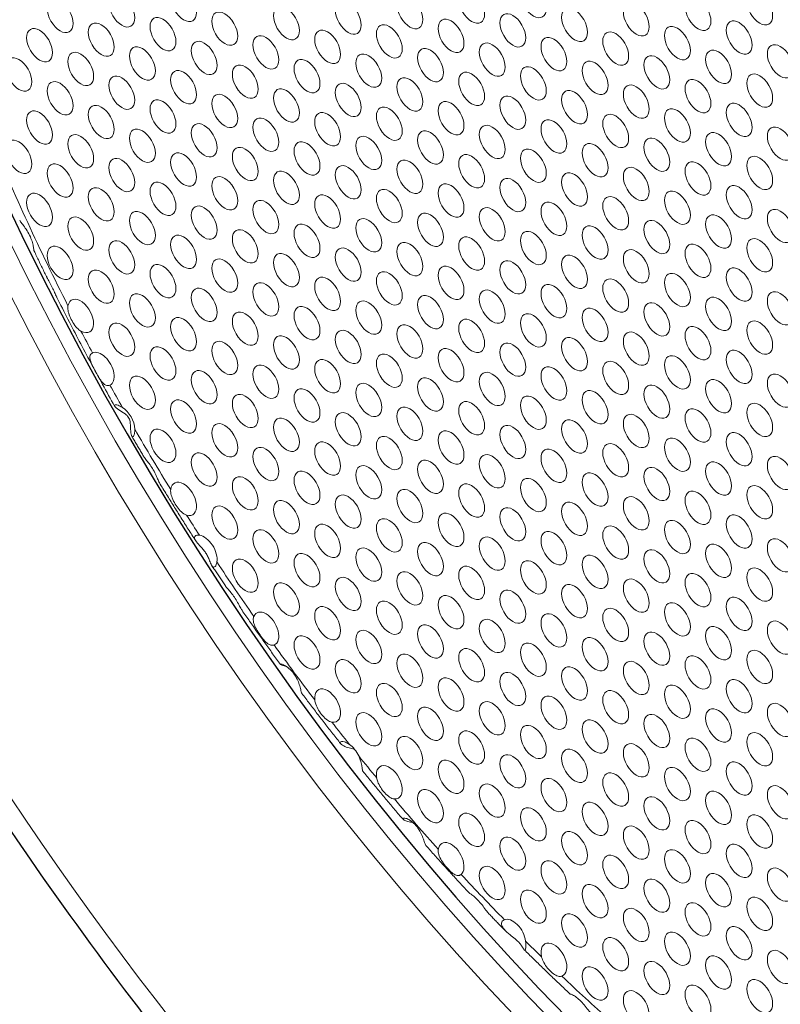
# Model space of a CAD drawing. Units: millimetres. Extents: x -17 to 364, y 0 to 441.
# Drawn here: x 211 to 234, y 40 to 70 of the extents above; entities that cross this region are included whole.
import ezdxf

# ---------------------------------------------------------------- set-up
doc = ezdxf.new("R2010")
doc.units = ezdxf.units.MM
doc.layers.add('Visible (ISO)', color=7, linetype='Continuous', lineweight=25)
doc.layers.add('Visible Narrow (ISO)', color=7, linetype='Continuous', lineweight=15)

msp = doc.modelspace()

# ---------------------------------------------------------------- linework, layer by layer
at = {"layer": 'Visible (ISO)'}
for centre, major_axis, start_param, end_param in [((245.723, 75.846), (-35, 60.622), 3.141593, 6.283185), ((240.774, 72.988), (25.625, -44.384), 0, 3.141593), ((240.774, 72.988), (26.625, -46.116), 3.148264, 6.276514)]:
    msp.add_ellipse(centre, major_axis=major_axis, ratio=0.57735, start_param=start_param, end_param=end_param, dxfattribs=at)
for points, knots in [([(207.188, 134.427), (203.448, 132.267), (200.279, 129.142), (195.3, 121.241), (193.553, 116.399), (191.643, 105.376), (191.559, 99.135), (193.11, 86.009), (194.756, 79.121), (199.585, 65.427), (202.761, 58.623), (210.32, 45.756), (214.7, 39.694), (224.247, 28.9), (229.414, 24.171), (240.065, 16.528), (245.55, 13.62), (256.297, 10.014), (261.569, 9.3), (270.338, 10.186), (273.968, 11.324), (277.188, 13.183)], [2.356194, 2.356194, 2.356194, 2.356194, 2.651472, 2.651472, 2.961638, 2.961638, 3.287005, 3.287005, 3.614162, 3.614162, 3.940113, 3.940113, 4.265558, 4.265558, 4.591592, 4.591592, 4.918812, 4.918812, 5.243566, 5.243566, 5.497787, 5.497787, 5.497787, 5.497787]), ([(213.795, 118.9), (216.635, 120.54), (219.944, 121.373), (227.143, 121.328), (231.024, 120.47), (238.957, 117.159), (243.006, 114.722), (250.884, 108.511), (254.712, 104.738), (261.758, 96.232), (264.975, 91.5), (270.468, 81.558), (272.742, 76.349), (276.117, 65.99), (277.217, 60.84), (278.137, 51.128), (277.957, 46.566), (276.35, 38.489), (274.922, 34.978), (271.329, 29.841), (269.338, 27.992), (267.045, 26.668)], [3.926991, 3.926991, 3.926991, 3.926991, 4.253144, 4.253144, 4.574635, 4.574635, 4.893215, 4.893215, 5.211705, 5.211705, 5.530463, 5.530463, 5.849313, 5.849313, 6.168026, 6.168026, 6.486465, 6.486465, 6.805281, 6.805281, 7.068583, 7.068583, 7.068583, 7.068583])]:
    msp.add_open_spline(points, degree=3, knots=knots, dxfattribs=at)
at = {"layer": 'Visible Narrow (ISO)'}
for centre, major_axis, start_param, end_param in [((242.188, 73.805), (35, -60.622), 0, 3.141593), ((240.42, 72.784), (25.625, -44.384), 0, 3.141593), ((240.067, 72.58), (-25.375, 43.951), 2.099687, 7.325091), ((240.42, 72.784), (26.625, -46.116), 3.141593, 6.283185), ((237.592, 71.151), (23, -39.837), 0, 3.141593), ((236.885, 70.743), (-22.5, 38.971), 1.352532, 1.476815), ((212.755, 61.163), (-0.275, 0.476), 2.373777, 6.881994), ((236.885, 70.743), (-22.5, 38.971), 1.495772, 1.512366), ((213.373, 59.568), (-0.275, 0.476), 3.087606, 6.244757), ((236.885, 70.743), (-22.5, 38.971), 1.536811, 1.553875), ((213.992, 57.974), (0.275, -0.476), 0.807135, 2.31737), ((236.885, 70.743), (-22.5, 38.971), 1.570629, 1.617613), ((215.848, 55.665), (-0.275, 0.476), 2.59369, 6.94483), ((236.885, 70.743), (-22.5, 38.971), 1.637722, 1.653698), ((216.467, 54.07), (0.275, -0.476), 0.599195, 2.729588), ((236.885, 70.743), (-22.5, 38.971), 1.675085, 1.719246), ((218.323, 51.761), (-0.275, 0.476), 3.042901, 6.702406), ((236.885, 70.743), (-22.5, 38.971), 1.742876, 1.789169), ((220.179, 49.452), (-0.275, 0.476), 2.686131, 7.194348), ((236.885, 70.743), (-22.5, 38.971), 1.808125, 1.827532), ((220.798, 47.857), (0.275, -0.476), 1.405421, 2.259771), ((236.885, 70.743), (-22.5, 38.971), 1.837659, 1.857066), ((222.035, 47.143), (-0.275, 0.476), 2.754029, 7.262246), ((236.885, 70.743), (-22.5, 38.971), 1.876023, 1.922316), ((223.891, 44.834), (-0.275, 0.476), 3.245971, 6.905476), ((236.885, 70.743), (-22.5, 38.971), 1.945946, 1.990107), ((225.748, 42.525), (-0.275, 0.476), 4.077196, 6.207589), ((236.885, 70.743), (-22.5, 38.971), 2.011493, 2.02747), ((226.985, 41.81), (-0.275, 0.476), 3.003547, 7.354687), ((236.885, 70.743), (-22.5, 38.971), 2.047579, 2.094562)]:
    msp.add_ellipse(centre, major_axis=major_axis, ratio=0.57735, start_param=start_param, end_param=end_param, dxfattribs=at)
for centre, major_axis in [((240.067, 72.58), (33.5, -58.024)), ((240.067, 72.58), (26.875, -46.549)), ((215.848, 70.514), (-0.275, 0.476)), ((226.366, 70.628), (-0.275, 0.476)), ((212.136, 70.182), (-0.275, 0.476)), ((213.992, 70.348), (-0.275, 0.476)), ((222.654, 70.297), (-0.275, 0.476)), ((224.51, 70.463), (-0.275, 0.476)), ((231.316, 70.246), (-0.275, 0.476)), ((233.172, 70.411), (-0.275, 0.476)), ((218.942, 69.965), (-0.275, 0.476)), ((220.798, 70.131), (-0.275, 0.476)), ((227.604, 69.914), (-0.275, 0.476)), ((229.46, 70.08), (-0.275, 0.476)), ((215.229, 69.634), (-0.275, 0.476)), ((217.086, 69.799), (-0.275, 0.476)), ((225.748, 69.748), (-0.275, 0.476)), ((211.517, 69.302), (-0.275, 0.476)), ((213.373, 69.468), (-0.275, 0.476)), ((222.035, 69.417), (-0.275, 0.476)), ((223.891, 69.582), (-0.275, 0.476)), ((230.697, 69.365), (-0.275, 0.476)), ((232.553, 69.531), (-0.275, 0.476)), ((218.323, 69.085), (-0.275, 0.476)), ((220.179, 69.251), (-0.275, 0.476)), ((226.985, 69.034), (-0.275, 0.476)), ((228.841, 69.2), (-0.275, 0.476)), ((214.611, 68.753), (-0.275, 0.476)), ((216.467, 68.919), (-0.275, 0.476)), ((223.273, 68.702), (-0.275, 0.476)), ((225.129, 68.868), (-0.275, 0.476)), ((233.791, 68.817), (-0.275, 0.476)), ((210.898, 68.422), (-0.275, 0.476)), ((212.755, 68.588), (-0.275, 0.476)), ((221.417, 68.536), (-0.275, 0.476)), ((230.079, 68.485), (-0.275, 0.476)), ((231.935, 68.651), (-0.275, 0.476)), ((217.704, 68.205), (-0.275, 0.476)), ((219.56, 68.371), (-0.275, 0.476)), ((226.366, 68.154), (-0.275, 0.476)), ((228.222, 68.319), (-0.275, 0.476)), ((213.992, 67.873), (-0.275, 0.476)), ((215.848, 68.039), (-0.275, 0.476)), ((222.654, 67.822), (-0.275, 0.476)), ((224.51, 67.988), (-0.275, 0.476)), ((233.172, 67.936), (-0.275, 0.476)), ((212.136, 67.707), (-0.275, 0.476)), ((220.798, 67.656), (-0.275, 0.476)), ((229.46, 67.605), (-0.275, 0.476)), ((231.316, 67.771), (-0.275, 0.476)), ((217.086, 67.325), (-0.275, 0.476)), ((218.942, 67.49), (-0.275, 0.476)), ((225.748, 67.273), (-0.275, 0.476)), ((227.604, 67.439), (-0.275, 0.476)), ((213.373, 66.993), (-0.275, 0.476)), ((215.229, 67.159), (-0.275, 0.476)), ((222.035, 66.942), (-0.275, 0.476)), ((223.891, 67.108), (-0.275, 0.476)), ((232.553, 67.056), (-0.275, 0.476)), ((211.517, 66.827), (-0.275, 0.476)), ((220.179, 66.776), (-0.275, 0.476)), ((228.841, 66.725), (-0.275, 0.476)), ((230.697, 66.89), (-0.275, 0.476)), ((216.467, 66.444), (-0.275, 0.476)), ((218.323, 66.61), (-0.275, 0.476)), ((225.129, 66.393), (-0.275, 0.476)), ((226.985, 66.559), (-0.275, 0.476)), ((233.791, 66.342), (-0.275, 0.476)), ((212.755, 66.113), (-0.275, 0.476)), ((214.611, 66.279), (-0.275, 0.476)), ((221.417, 66.062), (-0.275, 0.476)), ((223.273, 66.227), (-0.275, 0.476)), ((231.935, 66.176), (-0.275, 0.476)), ((210.898, 65.947), (-0.275, 0.476)), ((219.56, 65.896), (-0.275, 0.476)), ((228.222, 65.844), (-0.275, 0.476)), ((230.079, 66.01), (-0.275, 0.476)), ((215.848, 65.564), (-0.275, 0.476)), ((217.704, 65.73), (-0.275, 0.476)), ((224.51, 65.513), (-0.275, 0.476)), ((226.366, 65.679), (-0.275, 0.476)), ((233.172, 65.462), (-0.275, 0.476)), ((212.136, 65.233), (-0.275, 0.476)), ((213.992, 65.398), (-0.275, 0.476)), ((220.798, 65.181), (-0.275, 0.476)), ((222.654, 65.347), (-0.275, 0.476)), ((231.316, 65.296), (-0.275, 0.476)), ((217.086, 64.85), (-0.275, 0.476)), ((218.942, 65.015), (-0.275, 0.476)), ((227.604, 64.964), (-0.275, 0.476)), ((229.46, 65.13), (-0.275, 0.476)), ((215.229, 64.684), (-0.275, 0.476)), ((223.891, 64.633), (-0.275, 0.476)), ((225.748, 64.798), (-0.275, 0.476)), ((232.553, 64.581), (-0.275, 0.476)), ((211.517, 64.352), (-0.275, 0.476)), ((213.373, 64.518), (-0.275, 0.476)), ((220.179, 64.301), (-0.275, 0.476)), ((222.035, 64.467), (-0.275, 0.476)), ((230.697, 64.416), (-0.275, 0.476)), ((216.467, 63.969), (-0.275, 0.476)), ((218.323, 64.135), (-0.275, 0.476)), ((226.985, 64.084), (-0.275, 0.476)), ((228.841, 64.25), (-0.275, 0.476)), ((214.611, 63.804), (-0.275, 0.476)), ((223.273, 63.752), (-0.275, 0.476)), ((225.129, 63.918), (-0.275, 0.476)), ((231.935, 63.701), (-0.275, 0.476)), ((233.791, 63.867), (-0.275, 0.476)), ((212.755, 63.638), (-0.275, 0.476)), ((219.56, 63.421), (-0.275, 0.476)), ((221.417, 63.587), (-0.275, 0.476)), ((228.222, 63.37), (-0.275, 0.476)), ((230.079, 63.535), (-0.275, 0.476)), ((215.848, 63.089), (-0.275, 0.476)), ((217.704, 63.255), (-0.275, 0.476)), ((226.366, 63.204), (-0.275, 0.476)), ((213.992, 62.923), (-0.275, 0.476)), ((222.654, 62.872), (-0.275, 0.476)), ((224.51, 63.038), (-0.275, 0.476)), ((231.316, 62.821), (-0.275, 0.476)), ((233.172, 62.987), (-0.275, 0.476)), ((212.136, 62.758), (-0.275, 0.476)), ((218.942, 62.541), (-0.275, 0.476)), ((220.798, 62.706), (-0.275, 0.476)), ((227.604, 62.489), (-0.275, 0.476)), ((229.46, 62.655), (-0.275, 0.476)), ((215.229, 62.209), (-0.275, 0.476)), ((217.086, 62.375), (-0.275, 0.476)), ((225.748, 62.324), (-0.275, 0.476)), ((213.373, 62.043), (-0.275, 0.476)), ((222.035, 61.992), (-0.275, 0.476)), ((223.891, 62.158), (-0.275, 0.476)), ((230.697, 61.941), (-0.275, 0.476)), ((232.553, 62.106), (-0.275, 0.476)), ((218.323, 61.66), (-0.275, 0.476)), ((220.179, 61.826), (-0.275, 0.476)), ((226.985, 61.609), (-0.275, 0.476)), ((228.841, 61.775), (-0.275, 0.476)), ((214.611, 61.329), (-0.275, 0.476)), ((216.467, 61.495), (-0.275, 0.476)), ((225.129, 61.443), (-0.275, 0.476)), ((233.791, 61.392), (-0.275, 0.476)), ((221.417, 61.112), (-0.275, 0.476)), ((223.273, 61.278), (-0.275, 0.476)), ((230.079, 61.06), (-0.275, 0.476)), ((231.935, 61.226), (-0.275, 0.476)), ((217.704, 60.78), (-0.275, 0.476)), ((219.56, 60.946), (-0.275, 0.476)), ((226.366, 60.729), (-0.275, 0.476)), ((228.222, 60.895), (-0.275, 0.476)), ((213.992, 60.449), (-0.275, 0.476)), ((215.848, 60.614), (-0.275, 0.476)), ((224.51, 60.563), (-0.275, 0.476)), ((233.172, 60.512), (-0.275, 0.476)), ((220.798, 60.232), (-0.275, 0.476)), ((222.654, 60.397), (-0.275, 0.476)), ((229.46, 60.18), (-0.275, 0.476)), ((231.316, 60.346), (-0.275, 0.476)), ((217.086, 59.9), (-0.275, 0.476)), ((218.942, 60.066), (-0.275, 0.476)), ((225.748, 59.849), (-0.275, 0.476)), ((227.604, 60.014), (-0.275, 0.476)), ((215.229, 59.734), (-0.275, 0.476)), ((223.891, 59.683), (-0.275, 0.476)), ((232.553, 59.632), (-0.275, 0.476)), ((220.179, 59.351), (-0.275, 0.476)), ((222.035, 59.517), (-0.275, 0.476)), ((228.841, 59.3), (-0.275, 0.476)), ((230.697, 59.466), (-0.275, 0.476)), ((216.467, 59.02), (-0.275, 0.476)), ((218.323, 59.186), (-0.275, 0.476)), ((225.129, 58.968), (-0.275, 0.476)), ((226.985, 59.134), (-0.275, 0.476)), ((214.611, 58.854), (-0.275, 0.476)), ((221.417, 58.637), (-0.275, 0.476)), ((223.273, 58.803), (-0.275, 0.476)), ((231.935, 58.751), (-0.275, 0.476)), ((233.791, 58.917), (-0.275, 0.476)), ((219.56, 58.471), (-0.275, 0.476)), ((228.222, 58.42), (-0.275, 0.476)), ((230.079, 58.586), (-0.275, 0.476)), ((215.848, 58.14), (-0.275, 0.476)), ((217.704, 58.305), (-0.275, 0.476)), ((224.51, 58.088), (-0.275, 0.476)), ((226.366, 58.254), (-0.275, 0.476)), ((220.798, 57.757), (-0.275, 0.476)), ((222.654, 57.922), (-0.275, 0.476)), ((231.316, 57.871), (-0.275, 0.476)), ((233.172, 58.037), (-0.275, 0.476)), ((218.942, 57.591), (-0.275, 0.476)), ((227.604, 57.54), (-0.275, 0.476)), ((229.46, 57.705), (-0.275, 0.476)), ((215.229, 57.259), (-0.275, 0.476)), ((217.086, 57.425), (-0.275, 0.476)), ((223.891, 57.208), (-0.275, 0.476)), ((225.748, 57.374), (-0.275, 0.476)), ((232.553, 57.157), (-0.275, 0.476)), ((220.179, 56.876), (-0.275, 0.476)), ((222.035, 57.042), (-0.275, 0.476)), ((230.697, 56.991), (-0.275, 0.476)), ((218.323, 56.711), (-0.275, 0.476)), ((226.985, 56.659), (-0.275, 0.476)), ((228.841, 56.825), (-0.275, 0.476)), ((216.467, 56.545), (-0.275, 0.476)), ((223.273, 56.328), (-0.275, 0.476)), ((225.129, 56.494), (-0.275, 0.476)), ((231.935, 56.276), (-0.275, 0.476)), ((233.791, 56.442), (-0.275, 0.476)), ((219.56, 55.996), (-0.275, 0.476)), ((221.417, 56.162), (-0.275, 0.476)), ((230.079, 56.111), (-0.275, 0.476)), ((217.704, 55.83), (-0.275, 0.476)), ((226.366, 55.779), (-0.275, 0.476)), ((228.222, 55.945), (-0.275, 0.476)), ((222.654, 55.448), (-0.275, 0.476)), ((224.51, 55.613), (-0.275, 0.476)), ((231.316, 55.396), (-0.275, 0.476)), ((233.172, 55.562), (-0.275, 0.476)), ((218.942, 55.116), (-0.275, 0.476)), ((220.798, 55.282), (-0.275, 0.476)), ((229.46, 55.23), (-0.275, 0.476)), ((217.086, 54.95), (-0.275, 0.476)), ((225.748, 54.899), (-0.275, 0.476)), ((227.604, 55.065), (-0.275, 0.476)), ((222.035, 54.567), (-0.275, 0.476)), ((223.891, 54.733), (-0.275, 0.476)), ((230.697, 54.516), (-0.275, 0.476)), ((232.553, 54.682), (-0.275, 0.476)), ((218.323, 54.236), (-0.275, 0.476)), ((220.179, 54.402), (-0.275, 0.476)), ((228.841, 54.35), (-0.275, 0.476)), ((225.129, 54.019), (-0.275, 0.476)), ((226.985, 54.184), (-0.275, 0.476)), ((233.791, 53.967), (-0.275, 0.476)), ((221.417, 53.687), (-0.275, 0.476)), ((223.273, 53.853), (-0.275, 0.476)), ((230.079, 53.636), (-0.275, 0.476)), ((231.935, 53.802), (-0.275, 0.476)), ((217.704, 53.356), (-0.275, 0.476)), ((219.56, 53.521), (-0.275, 0.476)), ((228.222, 53.47), (-0.275, 0.476)), ((224.51, 53.138), (-0.275, 0.476)), ((226.366, 53.304), (-0.275, 0.476)), ((233.172, 53.087), (-0.275, 0.476)), ((220.798, 52.807), (-0.275, 0.476)), ((222.654, 52.973), (-0.275, 0.476)), ((229.46, 52.756), (-0.275, 0.476)), ((231.316, 52.921), (-0.275, 0.476)), ((218.942, 52.641), (-0.275, 0.476)), ((225.748, 52.424), (-0.275, 0.476)), ((227.604, 52.59), (-0.275, 0.476)), ((223.891, 52.258), (-0.275, 0.476)), ((232.553, 52.207), (-0.275, 0.476)), ((220.179, 51.927), (-0.275, 0.476)), ((222.035, 52.092), (-0.275, 0.476)), ((228.841, 51.875), (-0.275, 0.476)), ((230.697, 52.041), (-0.275, 0.476)), ((225.129, 51.544), (-0.275, 0.476)), ((226.985, 51.71), (-0.275, 0.476)), ((223.273, 51.378), (-0.275, 0.476)), ((231.935, 51.327), (-0.275, 0.476)), ((233.791, 51.493), (-0.275, 0.476)), ((219.56, 51.046), (-0.275, 0.476)), ((221.417, 51.212), (-0.275, 0.476)), ((228.222, 50.995), (-0.275, 0.476)), ((230.079, 51.161), (-0.275, 0.476)), ((224.51, 50.664), (-0.275, 0.476)), ((226.366, 50.829), (-0.275, 0.476)), ((222.654, 50.498), (-0.275, 0.476)), ((231.316, 50.447), (-0.275, 0.476)), ((233.172, 50.612), (-0.275, 0.476)), ((220.798, 50.332), (-0.275, 0.476)), ((227.604, 50.115), (-0.275, 0.476)), ((229.46, 50.281), (-0.275, 0.476)), ((223.891, 49.783), (-0.275, 0.476)), ((225.748, 49.949), (-0.275, 0.476)), ((222.035, 49.618), (-0.275, 0.476)), ((230.697, 49.566), (-0.275, 0.476)), ((232.553, 49.732), (-0.275, 0.476)), ((226.985, 49.235), (-0.275, 0.476)), ((228.841, 49.401), (-0.275, 0.476)), ((223.273, 48.903), (-0.275, 0.476)), ((225.129, 49.069), (-0.275, 0.476)), ((233.791, 49.018), (-0.275, 0.476)), ((221.417, 48.737), (-0.275, 0.476)), ((230.079, 48.686), (-0.275, 0.476)), ((231.935, 48.852), (-0.275, 0.476)), ((226.366, 48.355), (-0.275, 0.476)), ((228.222, 48.52), (-0.275, 0.476)), ((222.654, 48.023), (-0.275, 0.476)), ((224.51, 48.189), (-0.275, 0.476)), ((233.172, 48.137), (-0.275, 0.476)), ((229.46, 47.806), (-0.275, 0.476)), ((231.316, 47.972), (-0.275, 0.476)), ((225.748, 47.474), (-0.275, 0.476)), ((227.604, 47.64), (-0.275, 0.476)), ((223.891, 47.309), (-0.275, 0.476)), ((230.697, 47.091), (-0.275, 0.476)), ((232.553, 47.257), (-0.275, 0.476)), ((228.841, 46.926), (-0.275, 0.476)), ((225.129, 46.594), (-0.275, 0.476)), ((226.985, 46.76), (-0.275, 0.476)), ((233.791, 46.543), (-0.275, 0.476)), ((223.273, 46.428), (-0.275, 0.476)), ((230.079, 46.211), (-0.275, 0.476)), ((231.935, 46.377), (-0.275, 0.476)), ((228.222, 46.045), (-0.275, 0.476)), ((224.51, 45.714), (-0.275, 0.476)), ((226.366, 45.88), (-0.275, 0.476)), ((233.172, 45.663), (-0.275, 0.476)), ((229.46, 45.331), (-0.275, 0.476)), ((231.316, 45.497), (-0.275, 0.476)), ((227.604, 45.165), (-0.275, 0.476)), ((225.748, 44.999), (-0.275, 0.476)), ((232.553, 44.782), (-0.275, 0.476)), ((228.841, 44.451), (-0.275, 0.476)), ((230.697, 44.617), (-0.275, 0.476)), ((226.985, 44.285), (-0.275, 0.476)), ((225.129, 44.119), (-0.275, 0.476)), ((231.935, 43.902), (-0.275, 0.476)), ((233.791, 44.068), (-0.275, 0.476)), ((228.222, 43.571), (-0.275, 0.476)), ((230.079, 43.736), (-0.275, 0.476)), ((226.366, 43.405), (-0.275, 0.476)), ((231.316, 43.022), (-0.275, 0.476)), ((233.172, 43.188), (-0.275, 0.476)), ((227.604, 42.69), (-0.275, 0.476)), ((229.46, 42.856), (-0.275, 0.476)), ((230.697, 42.142), (-0.275, 0.476)), ((232.553, 42.307), (-0.275, 0.476)), ((228.841, 41.976), (-0.275, 0.476)), ((233.791, 41.593), (-0.275, 0.476)), ((230.079, 41.261), (-0.275, 0.476)), ((231.935, 41.427), (-0.275, 0.476)), ((228.222, 41.096), (-0.275, 0.476)), ((233.172, 40.713), (-0.275, 0.476)), ((229.46, 40.381), (-0.275, 0.476)), ((231.316, 40.547), (-0.275, 0.476))]:
    msp.add_ellipse(centre, major_axis=major_axis, ratio=0.57735, dxfattribs=at)
for points, knots in [([(210.92, 64.043), (210.927, 64.028), (210.937, 64.012), (210.971, 63.962), (211.001, 63.925), (211.07, 63.834), (211.107, 63.782), (211.18, 63.666), (211.213, 63.603), (211.267, 63.48), (211.288, 63.421), (211.318, 63.315), (211.327, 63.268), (211.342, 63.186), (211.346, 63.153), (211.352, 63.125), (211.353, 63.119), (211.356, 63.115)], [-0.2461136, -0.2461136, -0.2461136, -0.2461136, -0.2322023, -0.2322023, -0.2087026, -0.2087026, -0.1846418, -0.1846418, -0.1599229, -0.1599229, -0.1369018, -0.1369018, -0.1154101, -0.1154101, -0.0914281, -0.0914281, -0.0818306, -0.0818306, -0.0818306, -0.0818306]), ([(211.355, 63.115), (211.38, 63.063), (211.404, 63.012), (211.453, 62.91), (211.478, 62.859), (211.527, 62.756), (211.552, 62.705), (211.602, 62.603), (211.626, 62.552), (211.676, 62.45), (211.701, 62.399), (211.726, 62.348)], [3.79147243, 3.79147243, 3.79147243, 3.79147243, 3.79522805, 3.79522805, 3.79898367, 3.79898367, 3.80273928, 3.80273928, 3.8064949, 3.8064949, 3.81025052, 3.81025052, 3.81025052, 3.81025052]), ([(211.726, 62.348), (211.73, 62.34), (211.735, 62.331), (211.762, 62.277), (211.79, 62.228), (211.846, 62.126), (211.874, 62.074), (211.925, 61.969), (211.949, 61.918), (211.992, 61.821), (212.01, 61.777), (212.031, 61.734), (212.034, 61.728), (212.037, 61.722)], [-0.18990276, -0.18990276, -0.18990276, -0.18990276, -0.18524302, -0.18524302, -0.16179486, -0.16179486, -0.13978958, -0.13978958, -0.11773909, -0.11773909, -0.09543201, -0.09543201, -0.09149379, -0.09149379, -0.09149379, -0.09149379]), ([(212.037, 61.722), (212.147, 61.502), (212.259, 61.282), (212.484, 60.843), (212.598, 60.624), (212.828, 60.187), (212.944, 59.969), (213.177, 59.534), (213.295, 59.317), (213.534, 58.884), (213.654, 58.667), (213.775, 58.452)], [3.82563664, 3.82563664, 3.82563664, 3.82563664, 3.8419113, 3.8419113, 3.85818595, 3.85818595, 3.87446061, 3.87446061, 3.89073527, 3.89073527, 3.90700992, 3.90700992, 3.90700992, 3.90700992]), ([(212.761, 60.71), (212.721, 60.732), (212.683, 60.763), (212.601, 60.848), (212.559, 60.905), (212.484, 61.026), (212.452, 61.089), (212.401, 61.213), (212.383, 61.273), (212.366, 61.379), (212.365, 61.425), (212.372, 61.467)], [-0.4290193, -0.4290193, -0.4290193, -0.4290193, -0.4119952, -0.4119952, -0.3899287, -0.3899287, -0.3681252, -0.3681252, -0.3464664, -0.3464664, -0.3274117, -0.3274117, -0.3274117, -0.3274117]), ([(213.633, 59.084), (213.632, 59.084), (213.632, 59.084), (213.608, 59.073), (213.584, 59.069), (213.529, 59.072), (213.499, 59.085), (213.43, 59.134), (213.394, 59.176), (213.325, 59.274), (213.294, 59.327), (213.232, 59.436), (213.202, 59.49), (213.142, 59.602), (213.113, 59.658), (213.064, 59.765), (213.044, 59.816), (213.025, 59.907), (213.026, 59.947), (213.049, 60.003), (213.064, 60.022), (213.093, 60.042), (213.101, 60.046), (213.109, 60.05)], [-0.3544681, -0.3544681, -0.3544681, -0.3544681, -0.3541656, -0.3541656, -0.3407634, -0.3407634, -0.3230159, -0.3230159, -0.2998157, -0.2998157, -0.2795289, -0.2795289, -0.2610294, -0.2610294, -0.240905, -0.240905, -0.2194982, -0.2194982, -0.1977159, -0.1977159, -0.1831571, -0.1831571, -0.1783216, -0.1783216, -0.1783216, -0.1783216]), ([(214.381, 57.759), (214.381, 57.747), (214.381, 57.734), (214.379, 57.672), (214.372, 57.63), (214.356, 57.573), (214.347, 57.555), (214.33, 57.532), (214.321, 57.527), (214.3, 57.53), (214.289, 57.547), (214.267, 57.615), (214.261, 57.683), (214.254, 57.816), (214.252, 57.877), (214.243, 57.962), (214.238, 57.994), (214.223, 58.047), (214.215, 58.068), (214.192, 58.111), (214.178, 58.131), (214.143, 58.171), (214.12, 58.193), (214.032, 58.26), (213.961, 58.302), (213.842, 58.382), (213.798, 58.418), (213.768, 58.461), (213.766, 58.474), (213.78, 58.488), (213.791, 58.491), (213.826, 58.49), (213.849, 58.486), (213.915, 58.464), (213.96, 58.443), (214.007, 58.414)], [-0.3518159, -0.3518159, -0.3518159, -0.3518159, -0.3469107, -0.3469107, -0.3260555, -0.3260555, -0.3099378, -0.3099378, -0.2930944, -0.2930944, -0.2673489, -0.2673489, -0.2245252, -0.2245252, -0.1906201, -0.1906201, -0.1727044, -0.1727044, -0.1601963, -0.1601963, -0.1466954, -0.1466954, -0.1303652, -0.1303652, -0.0985092, -0.0985092, -0.0670334, -0.0670334, -0.0484306, -0.0484306, -0.0345955, -0.0345955, -0.0200313, -0.0200313, 0, 0, 0, 0]), ([(214.292, 57.547), (214.315, 57.506), (214.338, 57.466), (214.385, 57.386), (214.408, 57.346), (214.455, 57.265), (214.479, 57.225), (214.526, 57.145), (214.55, 57.105), (214.597, 57.025), (214.62, 56.985), (214.644, 56.945)], [3.92988379, 3.92988379, 3.92988379, 3.92988379, 3.93294439, 3.93294439, 3.936005, 3.936005, 3.9390656, 3.9390656, 3.9421262, 3.9421262, 3.94518681, 3.94518681, 3.94518681, 3.94518681]), ([(214.644, 56.945), (214.651, 56.933), (214.66, 56.919), (214.696, 56.873), (214.728, 56.835), (214.796, 56.748), (214.832, 56.7), (214.9, 56.599), (214.931, 56.546), (214.989, 56.437), (215.015, 56.383), (215.059, 56.284), (215.077, 56.24), (215.103, 56.182), (215.113, 56.163), (215.122, 56.147)], [-0.2389183, -0.2389183, -0.2389183, -0.2389183, -0.2261175, -0.2261175, -0.1992529, -0.1992529, -0.1743172, -0.1743172, -0.1499251, -0.1499251, -0.1249802, -0.1249802, -0.1005194, -0.1005194, -0.0857801, -0.0857801, -0.0857801, -0.0857801]), ([(215.122, 56.147), (215.193, 56.03), (215.265, 55.913), (215.408, 55.68), (215.48, 55.564), (215.624, 55.332), (215.697, 55.216), (215.842, 54.984), (215.915, 54.869), (216.062, 54.638), (216.136, 54.523), (216.21, 54.408)], [3.96559694, 3.96559694, 3.96559694, 3.96559694, 3.97460911, 3.97460911, 3.98362128, 3.98362128, 3.99263344, 3.99263344, 4.00164561, 4.00164561, 4.01065778, 4.01065778, 4.01065778, 4.01065778]), ([(215.94, 55.175), (215.911, 55.184), (215.883, 55.197), (215.807, 55.246), (215.761, 55.289), (215.674, 55.391), (215.634, 55.449), (215.562, 55.569), (215.53, 55.63), (215.484, 55.749), (215.468, 55.805), (215.459, 55.888), (215.459, 55.916), (215.462, 55.943)], [-0.3902376, -0.3902376, -0.3902376, -0.3902376, -0.3777703, -0.3777703, -0.3558545, -0.3558545, -0.3345524, -0.3345524, -0.3135154, -0.3135154, -0.2935281, -0.2935281, -0.282616, -0.282616, -0.282616, -0.282616]), ([(216.849, 53.766), (216.847, 53.755), (216.845, 53.744), (216.834, 53.702), (216.825, 53.676), (216.804, 53.637), (216.793, 53.624), (216.767, 53.607), (216.753, 53.607), (216.718, 53.626), (216.697, 53.656), (216.657, 53.741), (216.638, 53.791), (216.6, 53.881), (216.582, 53.921), (216.54, 53.999), (216.519, 54.035), (216.464, 54.111), (216.433, 54.149), (216.355, 54.237), (216.306, 54.287), (216.225, 54.382), (216.193, 54.427), (216.173, 54.491), (216.173, 54.512), (216.189, 54.542), (216.201, 54.553), (216.235, 54.568), (216.259, 54.573), (216.298, 54.573), (216.311, 54.572), (216.325, 54.57)], [-0.3730726, -0.3730726, -0.3730726, -0.3730726, -0.3683909, -0.3683909, -0.3539684, -0.3539684, -0.3405374, -0.3405374, -0.3235387, -0.3235387, -0.2966147, -0.2966147, -0.2713609, -0.2713609, -0.2544273, -0.2544273, -0.2394868, -0.2394868, -0.2221299, -0.2221299, -0.1950408, -0.1950408, -0.1669288, -0.1669288, -0.1498798, -0.1498798, -0.1367244, -0.1367244, -0.12291, -0.12291, -0.11678, -0.11678, -0.11678, -0.11678]), ([(216.702, 53.653), (216.729, 53.612), (216.756, 53.571), (216.81, 53.49), (216.837, 53.45), (216.891, 53.369), (216.918, 53.328), (216.972, 53.247), (216.999, 53.207), (217.053, 53.126), (217.08, 53.085), (217.108, 53.045)], [4.03050267, 4.03050267, 4.03050267, 4.03050267, 4.03371949, 4.03371949, 4.03693632, 4.03693632, 4.04015315, 4.04015315, 4.04336997, 4.04336997, 4.0465868, 4.0465868, 4.0465868, 4.0465868]), ([(217.108, 53.045), (217.11, 53.042), (217.112, 53.038), (217.134, 53.009), (217.162, 52.978), (217.228, 52.903), (217.264, 52.861), (217.336, 52.767), (217.371, 52.718), (217.437, 52.614), (217.468, 52.56), (217.523, 52.46), (217.547, 52.414), (217.582, 52.352), (217.594, 52.332), (217.606, 52.314)], [-0.2302481, -0.2302481, -0.2302481, -0.2302481, -0.2263453, -0.2263453, -0.1991897, -0.1991897, -0.1740279, -0.1740279, -0.1495796, -0.1495796, -0.124763, -0.124763, -0.1003729, -0.1003729, -0.0864088, -0.0864088, -0.0864088, -0.0864088]), ([(217.606, 52.314), (217.682, 52.205), (217.758, 52.095), (217.91, 51.877), (217.986, 51.768), (218.14, 51.551), (218.217, 51.442), (218.371, 51.226), (218.448, 51.118), (218.604, 50.903), (218.682, 50.796), (218.76, 50.688)], [4.0660997, 4.0660997, 4.0660997, 4.0660997, 4.07492244, 4.07492244, 4.08374518, 4.08374518, 4.09256793, 4.09256793, 4.10139067, 4.10139067, 4.11021342, 4.11021342, 4.11021342, 4.11021342]), ([(218.57, 51.271), (218.564, 51.269), (218.558, 51.267), (218.518, 51.257), (218.484, 51.26), (218.407, 51.289), (218.366, 51.32), (218.284, 51.399), (218.244, 51.446), (218.165, 51.55), (218.127, 51.604), (218.054, 51.719), (218.02, 51.778), (217.97, 51.888), (217.953, 51.94), (217.939, 52.036), (217.942, 52.079), (217.956, 52.123), (217.958, 52.127), (217.96, 52.131)], [-0.3632838, -0.3632838, -0.3632838, -0.3632838, -0.3600522, -0.3600522, -0.3415561, -0.3415561, -0.319283, -0.319283, -0.2985242, -0.2985242, -0.2784411, -0.2784411, -0.2575103, -0.2575103, -0.2379067, -0.2379067, -0.2192777, -0.2192777, -0.2171614, -0.2171614, -0.2171614, -0.2171614]), ([(218.93, 50.632), (218.91, 50.635), (218.891, 50.638), (218.815, 50.655), (218.777, 50.672), (218.756, 50.691), (218.756, 50.696), (218.772, 50.7), (218.787, 50.698), (218.836, 50.683), (218.872, 50.667), (218.958, 50.616), (219.006, 50.58), (219.1, 50.49), (219.146, 50.436), (219.223, 50.321), (219.255, 50.261), (219.306, 50.146), (219.325, 50.092), (219.356, 49.988), (219.367, 49.942), (219.384, 49.875), (219.39, 49.852), (219.399, 49.827), (219.402, 49.82), (219.406, 49.816)], [-0.3094813, -0.3094813, -0.3094813, -0.3094813, -0.299466, -0.299466, -0.2663798, -0.2663798, -0.2485005, -0.2485005, -0.2312897, -0.2312897, -0.2099299, -0.2099299, -0.1876884, -0.1876884, -0.1650518, -0.1650518, -0.1438765, -0.1438765, -0.1244347, -0.1244347, -0.103524, -0.103524, -0.0868062, -0.0868062, -0.0771538, -0.0771538, -0.0771538, -0.0771538]), ([(219.406, 49.816), (219.482, 49.714), (219.559, 49.612), (219.713, 49.409), (219.791, 49.308), (219.945, 49.106), (220.023, 49.006), (220.179, 48.805), (220.257, 48.705), (220.413, 48.505), (220.492, 48.405), (220.571, 48.306)], [4.13432982, 4.13432982, 4.13432982, 4.13432982, 4.14283886, 4.14283886, 4.1513479, 4.1513479, 4.15985694, 4.15985694, 4.16836598, 4.16836598, 4.17687502, 4.17687502, 4.17687502, 4.17687502]), ([(220.305, 48.954), (220.26, 48.962), (220.216, 48.983), (220.123, 49.048), (220.076, 49.093), (219.986, 49.197), (219.945, 49.253), (219.874, 49.371), (219.844, 49.43), (219.808, 49.533), (219.798, 49.576), (219.793, 49.618)], [-0.4270178, -0.4270178, -0.4270178, -0.4270178, -0.4069039, -0.4069039, -0.3848066, -0.3848066, -0.3631301, -0.3631301, -0.3417908, -0.3417908, -0.3259277, -0.3259277, -0.3259277, -0.3259277]), ([(220.979, 48.15), (220.929, 48.152), (220.877, 48.162), (220.764, 48.192), (220.708, 48.214), (220.611, 48.265), (220.579, 48.292), (220.556, 48.328), (220.554, 48.341), (220.564, 48.359), (220.576, 48.366), (220.615, 48.371), (220.645, 48.368), (220.724, 48.346), (220.772, 48.324), (220.826, 48.289), (220.83, 48.286), (220.835, 48.283)], [-0.3008124, -0.3008124, -0.3008124, -0.3008124, -0.2841516, -0.2841516, -0.2634727, -0.2634727, -0.2399607, -0.2399607, -0.2257951, -0.2257951, -0.2127812, -0.2127812, -0.1965065, -0.1965065, -0.1780989, -0.1780989, -0.1762898, -0.1762898, -0.1762898, -0.1762898]), ([(221.114, 47.935), (221.132, 47.896), (221.147, 47.857), (221.18, 47.757), (221.194, 47.699), (221.212, 47.61), (221.217, 47.577), (221.225, 47.526), (221.228, 47.508), (221.232, 47.486), (221.234, 47.481), (221.236, 47.478)], [-0.13494028, -0.13494028, -0.13494028, -0.13494028, -0.12348515, -0.12348515, -0.10536901, -0.10536901, -0.09129541, -0.09129541, -0.07828773, -0.07828773, -0.06810116, -0.06810116, -0.06810116, -0.06810116]), ([(221.236, 47.478), (221.316, 47.38), (221.396, 47.283), (221.556, 47.088), (221.637, 46.991), (221.798, 46.798), (221.878, 46.702), (222.04, 46.509), (222.121, 46.414), (222.284, 46.223), (222.365, 46.127), (222.447, 46.032)], [4.20069605, 4.20069605, 4.20069605, 4.20069605, 4.2092064, 4.2092064, 4.21771675, 4.21771675, 4.2262271, 4.2262271, 4.23473745, 4.23473745, 4.2432478, 4.2432478, 4.2432478, 4.2432478]), ([(222.186, 46.642), (222.161, 46.644), (222.136, 46.651), (222.087, 46.67), (222.064, 46.683), (221.993, 46.73), (221.946, 46.773), (221.854, 46.872), (221.812, 46.928), (221.738, 47.043), (221.707, 47.102), (221.67, 47.2), (221.66, 47.239), (221.654, 47.277)], [-0.4281744, -0.4281744, -0.4281744, -0.4281744, -0.4166443, -0.4166443, -0.4060854, -0.4060854, -0.3837123, -0.3837123, -0.3617587, -0.3617587, -0.3403139, -0.3403139, -0.3260604, -0.3260604, -0.3260604, -0.3260604]), ([(222.73, 45.947), (222.711, 45.947), (222.691, 45.948), (222.618, 45.956), (222.569, 45.968), (222.489, 45.999), (222.459, 46.018), (222.438, 46.044), (222.436, 46.053), (222.448, 46.066), (222.462, 46.07), (222.509, 46.067), (222.545, 46.057), (222.631, 46.019), (222.679, 45.989), (222.777, 45.909), (222.824, 45.859), (222.907, 45.75), (222.942, 45.693), (223, 45.581), (223.024, 45.527), (223.065, 45.424), (223.081, 45.376), (223.108, 45.305), (223.118, 45.28), (223.133, 45.249), (223.14, 45.239), (223.146, 45.232)], [-0.3248698, -0.3248698, -0.3248698, -0.3248698, -0.3159689, -0.3159689, -0.2902676, -0.2902676, -0.2632187, -0.2632187, -0.2464132, -0.2464132, -0.2291311, -0.2291311, -0.2077558, -0.2077558, -0.1854545, -0.1854545, -0.1629714, -0.1629714, -0.1420126, -0.1420126, -0.1227901, -0.1227901, -0.1023248, -0.1023248, -0.0860505, -0.0860505, -0.0752635, -0.0752635, -0.0752635, -0.0752635]), ([(223.146, 45.232), (223.231, 45.137), (223.316, 45.041), (223.486, 44.851), (223.572, 44.756), (223.743, 44.567), (223.829, 44.473), (224.001, 44.285), (224.087, 44.191), (224.26, 44.005), (224.346, 43.912), (224.433, 43.82)], [4.2673706, 4.2673706, 4.2673706, 4.2673706, 4.27611812, 4.27611812, 4.28486563, 4.28486563, 4.29361315, 4.29361315, 4.30236067, 4.30236067, 4.31110819, 4.31110819, 4.31110819, 4.31110819]), ([(224.194, 44.376), (224.185, 44.369), (224.177, 44.363), (224.138, 44.34), (224.105, 44.335), (224.033, 44.349), (223.992, 44.371), (223.909, 44.434), (223.867, 44.473), (223.78, 44.564), (223.737, 44.614), (223.653, 44.721), (223.613, 44.778), (223.547, 44.895), (223.522, 44.956), (223.503, 45.054), (223.502, 45.092), (223.508, 45.128)], [-0.3626578, -0.3626578, -0.3626578, -0.3626578, -0.3570847, -0.3570847, -0.3372288, -0.3372288, -0.3148694, -0.3148694, -0.2944665, -0.2944665, -0.2742776, -0.2742776, -0.2535258, -0.2535258, -0.2314018, -0.2314018, -0.216756, -0.216756, -0.216756, -0.216756]), ([(224.433, 43.82), (224.434, 43.819), (224.435, 43.818), (224.445, 43.809), (224.465, 43.796), (224.523, 43.756), (224.56, 43.728), (224.642, 43.658), (224.685, 43.616), (224.77, 43.522), (224.812, 43.471), (224.892, 43.367), (224.929, 43.315), (224.991, 43.236), (225.015, 43.206), (225.04, 43.18)], [-0.2353224, -0.2353224, -0.2353224, -0.2353224, -0.2323489, -0.2323489, -0.206164, -0.206164, -0.1796973, -0.1796973, -0.1534823, -0.1534823, -0.1272603, -0.1272603, -0.1004744, -0.1004744, -0.0812192, -0.0812192, -0.0812192, -0.0812192]), ([(225.04, 43.18), (225.072, 43.147), (225.105, 43.113), (225.169, 43.046), (225.202, 43.012), (225.267, 42.945), (225.299, 42.912), (225.364, 42.845), (225.397, 42.812), (225.462, 42.745), (225.495, 42.712), (225.527, 42.679)], [4.33142585, 4.33142585, 4.33142585, 4.33142585, 4.33466701, 4.33466701, 4.33790817, 4.33790817, 4.34114933, 4.34114933, 4.34439049, 4.34439049, 4.34763165, 4.34763165, 4.34763165, 4.34763165]), ([(226.132, 42.37), (226.133, 42.363), (226.134, 42.357), (226.139, 42.31), (226.141, 42.273), (226.141, 42.213), (226.14, 42.189), (226.135, 42.147), (226.132, 42.131), (226.121, 42.102), (226.112, 42.097), (226.088, 42.111), (226.07, 42.139), (226.031, 42.201), (226.011, 42.231), (225.966, 42.29), (225.943, 42.318), (225.884, 42.377), (225.851, 42.407), (225.766, 42.478), (225.713, 42.519), (225.597, 42.612), (225.533, 42.668), (225.452, 42.765), (225.429, 42.804), (225.409, 42.866), (225.406, 42.889), (225.412, 42.931), (225.419, 42.949), (225.446, 42.985), (225.467, 43), (225.494, 43.011)], [-0.2604911, -0.2604911, -0.2604911, -0.2604911, -0.2581938, -0.2581938, -0.243638, -0.243638, -0.2313082, -0.2313082, -0.2170532, -0.2170532, -0.1952613, -0.1952613, -0.1646992, -0.1646992, -0.1449787, -0.1449787, -0.1299963, -0.1299963, -0.1140142, -0.1140142, -0.091376, -0.091376, -0.0610217, -0.0610217, -0.0405413, -0.0405413, -0.0271324, -0.0271324, -0.0149929, -0.0149929, 0, 0, 0, 0]), ([(226.093, 42.11), (226.184, 42.019), (226.276, 41.929), (226.459, 41.748), (226.551, 41.659), (226.735, 41.48), (226.827, 41.391), (227.012, 41.214), (227.105, 41.126), (227.29, 40.951), (227.383, 40.863), (227.476, 40.776)], [4.36629775, 4.36629775, 4.36629775, 4.36629775, 4.37532221, 4.37532221, 4.38434666, 4.38434666, 4.39337111, 4.39337111, 4.40239557, 4.40239557, 4.41142002, 4.41142002, 4.41142002, 4.41142002]), ([(227.22, 41.316), (227.196, 41.309), (227.171, 41.308), (227.123, 41.313), (227.1, 41.319), (227.03, 41.348), (226.982, 41.379), (226.886, 41.459), (226.84, 41.507), (226.752, 41.611), (226.713, 41.666), (226.651, 41.777), (226.628, 41.832), (226.614, 41.891), (226.613, 41.895), (226.612, 41.899)], [-0.3922839, -0.3922839, -0.3922839, -0.3922839, -0.3795566, -0.3795566, -0.3683054, -0.3683054, -0.3464544, -0.3464544, -0.3255343, -0.3255343, -0.3052322, -0.3052322, -0.286708, -0.286708, -0.2854424, -0.2854424, -0.2854424, -0.2854424]), ([(227.498, 40.771), (227.493, 40.772), (227.49, 40.772), (227.474, 40.776), (227.472, 40.778), (227.493, 40.773), (227.515, 40.766), (227.577, 40.735), (227.616, 40.712), (227.703, 40.647), (227.75, 40.607), (227.841, 40.515), (227.885, 40.465), (227.969, 40.362), (228.008, 40.312), (228.08, 40.225), (228.112, 40.189), (228.144, 40.159)], [-0.2680625, -0.2680625, -0.2680625, -0.2680625, -0.2616874, -0.2616874, -0.2340831, -0.2340831, -0.2076768, -0.2076768, -0.1806962, -0.1806962, -0.1536713, -0.1536713, -0.1272833, -0.1272833, -0.1006901, -0.1006901, -0.0769588, -0.0769588, -0.0769588, -0.0769588])]:
    msp.add_open_spline(points, degree=3, knots=knots, dxfattribs=at)

doc.saveas('drawing.dxf')
